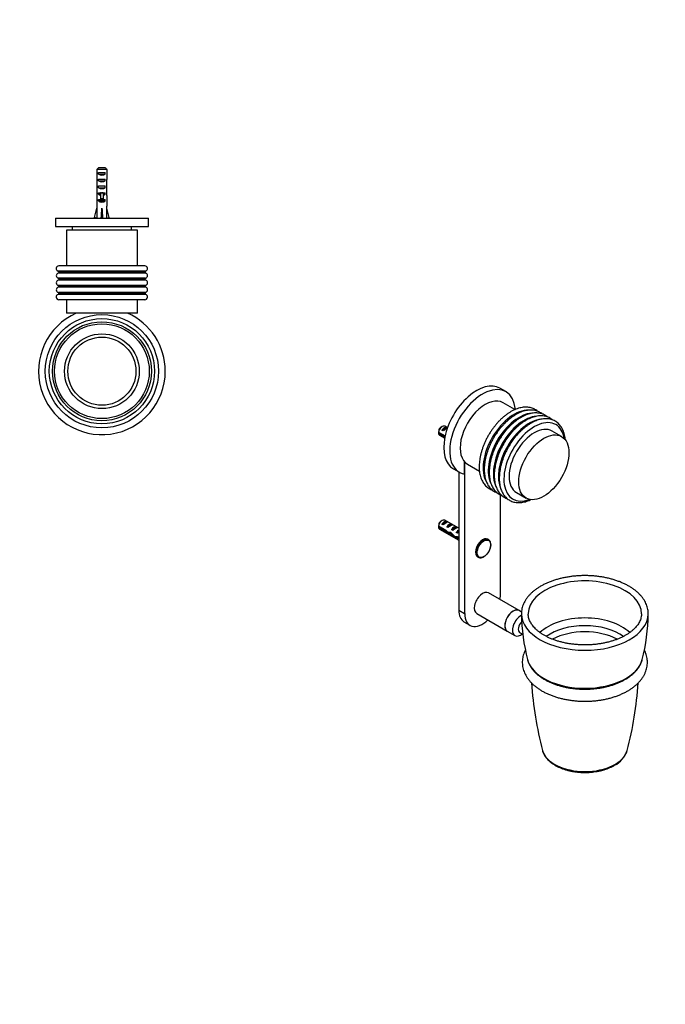
# Model space of a CAD drawing. Units: millimetres. Extents: x 0 to 766, y 0 to 1164.
# Drawn here: x 362 to 744, y 0 to 582 of the extents above; entities that cross this region are included whole.
import ezdxf
from ezdxf import colors
from ezdxf.entities.mleader import LeaderData, LeaderLine
from ezdxf.math import Vec2, Vec3

# ---------------------------------------------------------------- set-up
doc = ezdxf.new("R2010")
doc.units = ezdxf.units.MM
for name, color, linetype in [('DV3_Défaut', 7, 'Continuous'), ('DV7_Défaut', 7, 'Continuous'), ('Défaut', 7, 'Continuous')]:
    doc.layers.add(name, color=color, linetype=linetype)

# ---------------------------------------------------------------- blocks, each defined once
blk = doc.blocks.new('_DOT')
at = {"color": 0}
blk.add_line((0, 0), (-1, 0), dxfattribs=at)
at = {"color": 0, "const_width": 0.333}
blk.add_lwpolyline([(-0.1665, 0, 1), (0.1665, 0, 1)], format="xyb", close=True, dxfattribs=at)
blk = doc.blocks.new('SE2')
at = {"layer": 'DV3_Défaut', "color": 7, "linetype": 'Continuous'}
for p, q in [((408.02, 493.54), (408.02, 487.63)), ((413.94, 493.54), (408.02, 493.54)), ((408.99, 490.74), (408.99, 491.74)), ((408.99, 491.74), (412.96, 491.74)), ((408.99, 490.74), (412.96, 490.74)), ((409.25, 494.74), (412.71, 494.74)), ((412.96, 490.74), (412.96, 491.74)), ((413.94, 493.54), (413.94, 487.63)), ((407.98, 483.59), (408.14, 483.59)), ((408.99, 486.74), (408.99, 487.74)), ((408.99, 487.74), (412.96, 487.74)), ((408.99, 486.74), (412.96, 486.74)), ((408.99, 482.74), (408.99, 483.74)), ((408.99, 483.74), (412.96, 483.74)), ((412.96, 486.74), (412.96, 487.74)), ((412.96, 482.74), (412.96, 483.74)), ((413.98, 483.59), (413.81, 483.59)), ((407.98, 480.85), (407.98, 479.3)), ((408.02, 478.18), (408.02, 471.73)), ((408.99, 482.74), (412.96, 482.74)), ((408.99, 478.88), (408.99, 479.74)), ((408.99, 479.74), (410.23, 479.74)), ((408.99, 478.88), (410.23, 478.88)), ((410.23, 479.96), (410.23, 479.74)), ((410.23, 479.74), (410.98, 479.74)), ((410.23, 479.74), (410.23, 476.28)), ((410.98, 479.74), (411.73, 479.74)), ((411.73, 479.96), (411.73, 479.74)), ((411.73, 479.74), (412.96, 479.74)), ((411.73, 479.74), (411.73, 476.28)), ((411.73, 478.88), (412.96, 478.88)), ((412.96, 478.88), (412.96, 479.74)), ((413.94, 478.18), (413.94, 471.73)), ((413.98, 479.3), (413.98, 480.85)), ((407.98, 471.73), (408.02, 471.73)), ((407.98, 471.73), (407.98, 470.72)), ((408.99, 474.88), (408.99, 475.74)), ((408.99, 475.74), (410.23, 475.74)), ((408.99, 474.88), (412.96, 474.88)), ((410.23, 476.28), (411.73, 476.28)), ((410.23, 476.28), (410.23, 475.68)), ((410.23, 475.68), (411.73, 475.68)), ((411.73, 476.28), (411.73, 475.68)), ((411.73, 475.74), (412.96, 475.74)), ((412.96, 474.88), (412.96, 475.74)), ((413.98, 471.73), (413.94, 471.73)), ((413.98, 470.72), (413.98, 471.73)), ((406.69, 465.1), (407.98, 470.72)), ((410.98, 465.1), (410.98, 470.72)), ((415.26, 465.1), (413.98, 470.72)), ((383.48, 464.74), (438.48, 464.74)), ((383.48, 464.74), (383.48, 459.74)), ((408, 464.81), (406.69, 465.1)), ((407.98, 464.81), (407.98, 464.74)), ((410.62, 464.81), (410.98, 465.1)), ((411.34, 464.81), (410.98, 465.1)), ((413.96, 464.81), (415.26, 465.1)), ((413.98, 464.74), (413.98, 464.81)), ((438.48, 459.74), (438.48, 464.74)), ((383.48, 459.74), (438.48, 459.74)), ((431.98, 457.54), (389.98, 457.54)), ((389.98, 457.54), (389.98, 436.54)), ((393.48, 459.74), (393.48, 457.54)), ((428.48, 457.54), (428.48, 459.74)), ((431.98, 436.54), (431.98, 457.54)), ((436.38, 436.54), (385.58, 436.54)), ((436.87, 433.41), (385.09, 433.41)), ((436.87, 432.26), (385.09, 432.26)), ((436.48, 432.88), (385.48, 432.88)), ((385.48, 432.88), (385.48, 432.8)), ((436.48, 432.8), (385.48, 432.8)), ((436.48, 432.8), (436.48, 432.88)), ((436.84, 428.07), (385.11, 428.07)), ((436.79, 429.19), (385.16, 429.19)), ((436.76, 424.98), (385.19, 424.98)), ((436.48, 428.78), (385.48, 428.78)), ((385.48, 428.78), (385.48, 428.56)), ((436.48, 428.56), (385.48, 428.56)), ((436.48, 428.56), (436.48, 428.78)), ((436.85, 419.66), (385.1, 419.66)), ((436.82, 423.87), (385.13, 423.87)), ((436.73, 420.78), (385.23, 420.78)), ((436.48, 424.62), (385.48, 424.62)), ((385.48, 424.62), (385.48, 424.33)), ((436.48, 424.33), (385.48, 424.33)), ((436.48, 420.47), (385.48, 420.47)), ((385.48, 420.47), (385.48, 420.18)), ((436.48, 420.18), (385.48, 420.18)), ((436.48, 424.33), (436.48, 424.62)), ((436.48, 420.18), (436.48, 420.47)), ((436.38, 416.54), (385.58, 416.54)), ((389.98, 416.54), (389.98, 408.54)), ((431.98, 408.54), (431.98, 416.54)), ((431.98, 408.54), (389.98, 408.54))]:
    blk.add_line(p, q, dxfattribs=at)
for radius in [33.49, 31.09, 29.23, 28.02, 22.1, 20.14]:
    blk.add_circle((410.98, 374.24), radius, dxfattribs=at)
for centre, radius, start, end in [((385.58, 434.94), 1.6, 90, 252.08906), ((436.38, 434.94), 1.6, 287.91094, 90), ((385.58, 430.74), 1.6, 107.82097, 255.02541), ((384.91, 432.88), 0.566, 0, 72.08906), ((384.92, 432.8), 0.562, 287.82097, 0), ((437.04, 432.88), 0.566, 107.91094, 180), ((437.04, 432.8), 0.562, 180, 252.17903), ((436.38, 430.74), 1.6, 284.97459, 72.17903), ((385.58, 426.54), 1.6, 106.99917, 256.08123), ((384.96, 428.56), 0.52, 286.99917, 0), ((385.05, 428.78), 0.423, 0, 75.02541), ((385.1, 424.62), 0.375, 0, 76.08123), ((436.9, 428.78), 0.423, 104.97459, 180), ((437, 428.56), 0.52, 180, 253.00083), ((436.85, 424.62), 0.375, 103.91877, 180), ((436.38, 426.54), 1.6, 283.91877, 73.00083), ((385.58, 422.34), 1.6, 106.04426, 257.41975), ((385.58, 418.14), 1.6, 107.31161, 270), ((384.94, 420.18), 0.535, 287.31161, 0), ((385, 424.33), 0.473, 286.04426, 0), ((385.16, 420.47), 0.318, 0, 77.41975), ((436.38, 418.14), 1.6, 270, 72.68839), ((436.95, 424.33), 0.473, 180, 253.95574), ((436.79, 420.47), 0.318, 102.58025, 180), ((437.01, 420.18), 0.535, 180, 252.68839), ((436.38, 422.34), 1.6, 282.58025, 73.95574), ((410.98, 374.24), 37.49, 113.79719, 0), ((410.98, 374.24), 37.49, 0, 66.20281)]:
    blk.add_arc(centre, radius, start, end, dxfattribs=at)
for centre, major_axis, ratio, start_param, end_param in [((410.98, 492.45), (3, 0), 0.760351, 3.989655, 5.435123), ((410.98, 485.88), (0, 10.51), 0.285569, 1.403348, 1.570796), ((410.98, 485.88), (0, 6.74), 0.445101, 1.570796, 1.910633), ((410.98, 483.42), (0, 6.74), 0.445101, 1.387338, 1.545119), ((410.98, 480.85), (0, 8.33), 0.359989, 1.230959, 1.570796), ((410.98, 483.8), (0, -8.33), 0.359989, 4.738067, 4.890466), ((410.98, 488.45), (3, 0), 0.760351, 3.989655, 5.435123), ((410.98, 485.88), (0, 6.74), 0.445101, 4.372552, 4.712389), ((410.98, 480.85), (0, 8.33), 0.359989, 4.712389, 5.052226), ((410.98, 483.42), (0, 6.74), 0.445101, 4.738067, 4.895847), ((410.98, 483.8), (0, -8.33), 0.359989, 1.39272, 1.545119), ((410.98, 485.88), (0, 10.51), 0.285569, 4.712389, 4.879837), ((410.98, 479.3), (0, 6.74), 0.445101, 1.570796, 1.738244), ((410.98, 484.45), (3, 0), 0.760351, 3.989655, 5.435123), ((410.98, 481.08), (3, 0), 0.976011, 3.989655, 4.459709), ((410.98, 486.8), (0, -7.06), 0.425017, 6.030505, 6.283185), ((410.98, 486.8), (0, 7.06), 0.425017, 3.141593, 3.394273), ((410.98, 481.08), (3, 0), 0.976011, 4.965069, 5.435123), ((410.98, 479.3), (0, 6.74), 0.445101, 4.544941, 4.712389), ((410.98, 477.08), (3, 0), 0.976011, 3.989655, 5.435123), ((410.98, 483.85), (-0.76, -51.94), 0.055876, -1.314474, -1.194522), ((410.98, 483.85), (-2.9, -51.94), 0.014553, 1.196154, 1.316105), ((410.98, 483.85), (2.9, -51.94), 0.014553, -1.316105, -1.196154), ((410.98, 483.85), (0.76, -51.94), 0.055876, 1.194522, 1.314474), ((410.98, 464.13), (3, 0), 0.228555, 1.450845, 1.690748)]:
    blk.add_ellipse(centre, major_axis=major_axis, ratio=ratio, start_param=start_param, end_param=end_param, dxfattribs=at)
for points in [[(409.25, 494.74), (408.84, 494.34), (408.43, 493.94), (408.02, 493.54)], [(412.71, 494.74), (413.12, 494.34), (413.53, 493.94), (413.94, 493.54)]]:
    blk.add_open_spline(points, degree=3, dxfattribs=at)
blk = doc.blocks.new('SE6')
at = {"layer": 'DV7_Défaut', "color": 7, "linetype": 'Continuous'}
for p, q in [((649.84, 362.16), (646.31, 364.2)), ((655.22, 351.55), (648.15, 355.63)), ((610.1, 338.28), (613.93, 336.07)), ((612.19, 341.53), (611.34, 341.04)), ((612.06, 339.37), (614.87, 340.99)), ((612.77, 338.96), (612.06, 339.37)), ((615.29, 340.75), (613.69, 341.67)), ((615.29, 340.74), (614.87, 340.99)), ((682.79, 335.63), (677.14, 338.89)), ((613.77, 335.34), (610.1, 337.46)), ((610.69, 336.48), (613.66, 334.76)), ((625.31, 313.43), (625.31, 320.78)), ((625.48, 320.58), (625.48, 230.97)), ((618.81, 316.57), (622.34, 314.53)), ((621.95, 314.75), (621.95, 233.01)), ((627.15, 319.26), (634.23, 315.17)), ((646.7, 243.22), (646.7, 301.08)), ((656.14, 302.52), (661.79, 299.25)), ((612.19, 286), (611.34, 285.51)), ((612.06, 283.85), (614.87, 285.47)), ((621.95, 281.38), (613.69, 286.15)), ((615.57, 285.06), (614.87, 285.47)), ((610.1, 282.75), (614.28, 280.34)), ((614.18, 279.58), (610.1, 281.94)), ((610.69, 280.96), (621.95, 274.46)), ((612.77, 283.44), (612.06, 283.85)), ((614.18, 279.58), (614.73, 279.9)), ((614.89, 282.21), (617.7, 283.83)), ((615.6, 281.81), (614.89, 282.21)), ((618.4, 283.43), (617.7, 283.83)), ((617.72, 280.58), (620.52, 282.2)), ((618.42, 280.17), (617.72, 280.58)), ((621.23, 281.79), (620.52, 282.2)), ((620.55, 278.95), (621.42, 279.45)), ((621.26, 280.08), (621.42, 280.06)), ((621.26, 280.08), (621.42, 279.99)), ((621.42, 280.06), (621.95, 280.37)), ((621.42, 279.99), (621.42, 279.45)), ((615.68, 278.38), (616.52, 278.87)), ((617.1, 278.21), (617.71, 278.56)), ((619.91, 275.79), (620.84, 276.33)), ((621.15, 278.6), (620.55, 278.95)), ((620.96, 276.49), (621.95, 275.91)), ((621.11, 275.58), (621.82, 275.99)), ((621.95, 275.1), (621.11, 275.58)), ((639.54, 274.69), (639.09, 274.95)), ((633.09, 264.56), (633.54, 264.3)), ((657.62, 232.75), (639.59, 243.16)), ((621.95, 233.01), (625.48, 230.97)), ((632.59, 231.03), (650.62, 220.62)), ((659.1, 231.89), (657.62, 232.75)), ((625.06, 226.15), (628.59, 224.11)), ((650.62, 220.62), (655.22, 217.97)), ((657.97, 219.88), (659.86, 218.79))]:
    blk.add_line(p, q, dxfattribs=at)
for centre, radius, start, end in [((653.17, 337.89), 43.07, 178.16056, 179.47996), ((653.17, 337.07), 43.07, 178.40585, 179.47989), ((653.17, 282.36), 43.07, 178.16056, 179.47996), ((653.17, 281.55), 43.07, 178.40585, 179.47989), ((774.08, 232.26), 115.02, 180.7693, 194.35605), ((618.24, 232.29), 115.79, 345.72421, 359.21943), ((875.88, 203.79), 211.32, 183.74947, 194.74557), ((517.28, 203.78), 211.26, 345.25366, 356.25273), ((707.4, 154.6), 14.91, 296.64561, 341.854)]:
    blk.add_arc(centre, radius, start, end, dxfattribs=at)
for centre, major_axis, ratio, start_param, end_param in [((632.56, 340.38), (13.75, 23.82), 0.57735, 0, 3.141593), ((636.09, 338.34), (13.75, 23.82), 0.57735, 5.593039, 9.622359), ((637.65, 337.44), (10.5, 18.19), 0.57735, 0, 3.141593), ((654.7, 327.6), (12.95, 22.42), 0.57735, 0.294488, 2.819573), ((657.69, 325.87), (12.91, 22.36), 0.57735, 0.363819, 2.783093), ((657.98, 325.7), (12.75, 22.08), 0.57735, 0.72167, 2.414232), ((660.67, 324.15), (12.89, 22.33), 0.57735, 0.376279, 2.769319), ((660.92, 324), (12.75, 22.08), 0.57735, 0.708824, 2.434755), ((663.64, 322.44), (12.87, 22.3), 0.57735, 0.390967, 2.758402), ((663.86, 322.31), (12.75, 22.08), 0.57735, 0.688041, 2.462254), ((666.64, 320.7), (12.7, 22), 0.57735, 0, 3.757788), ((612.19, 339.08), (-1.5, -2.6), 0.57735, 3.141593, 5.330339), ((611.34, 339.57), (-0.9, -1.56), 0.57735, 3.926991, 5.216307), ((613.46, 338.34), (1.5, 2.6), 0.57735, 0.062664, 1.508132), ((612.96, 338.63), (2.66, 1.93), 0.115702, 0.493115, 1.559705), ((666.64, 320.7), (-10.5, -18.19), 0.57735, 3.141593, 6.283185), ((666.64, 320.7), (12.7, 22), 0.57735, 5.66699, 6.283185), ((612.19, 339.08), (1.5, 2.6), 0.57735, 2.523643, 3.141593), ((612.19, 283.55), (-1.5, -2.6), 0.57735, 3.141593, 5.330339), ((611.34, 284.04), (-0.9, -1.56), 0.57735, 3.926991, 5.216307), ((613.46, 282.82), (1.5, 2.6), 0.57735, 0.062664, 1.508132), ((612.19, 283.55), (1.5, 2.6), 0.57735, 2.523643, 3.141593), ((612.96, 283.11), (2.66, 1.93), 0.115702, 0.114236, 1.559705), ((615.03, 281.91), (7.57, -6.62), 0.231198, -1.482042, -1.287888), ((617.61, 280.43), (-7.57, 6.62), 0.231198, 1.324655, 1.492103), ((616.29, 281.19), (1.5, 2.6), 0.57735, 0.062664, 1.508132), ((615.79, 281.48), (2.66, 1.93), 0.115702, 0.114236, 1.559705), ((619.12, 279.55), (1.5, 2.6), 0.57735, 0.062664, 1.508132), ((618.62, 279.84), (2.66, 1.93), 0.115702, 0.114236, 1.559705), ((621.95, 277.92), (1.5, 2.6), 0.57735, 1.038078, 1.508132), ((616.96, 280.8), (5.42, 0.09), 0.238952, -0.658366, -0.405686), ((619.6, 286.05), (-3.28, 5.69), 0.57735, -3.525106, -3.397247), ((619.6, 286.05), (-3.63, 6.29), 0.57735, -3.565492, -3.461266), ((617.61, 280.43), (-5.22, -0.24), 0.23758, 1.141307, 1.481144), ((619.35, 279.42), (-5.22, -0.24), 0.23758, 0.779706, 1.11563), ((619.07, 279.58), (6.05, -5.73), 0.282797, 4.654158, 5.108458), ((621.16, 278.38), (-6.05, 5.73), 0.282797, 1.147051, 1.589821), ((622.26, 277.74), (-5.22, -0.24), 0.23758, 1.038374, 1.308756), ((623.99, 276.74), (-5.22, -0.24), 0.23758, 0.66133, 0.973859), ((621, 278.47), (2.96, 1.75), 0.010512, 1.239771, 1.514056), ((636.09, 269.76), (3, 5.2), 0.57735, 0, 3.141593), ((636.54, 269.49), (3, 5.2), 0.57735, 0.042493, 3.141593), ((636.54, 269.49), (3, 5.2), 0.57735, 0, 0.042493), ((636.54, 269.49), (3, 5.2), 0.57735, 3.141593, 3.205299), ((696.55, 230.95), (-33.49, 0), 0.57735, 3.133108, 6.283185), ((636.09, 237.1), (3.5, 6.06), 0.57735, 0, 3.141593), ((636.09, 237.1), (7.5, 12.99), 0.57735, 5.197907, 5.497787), ((632.56, 239.14), (7.5, 12.99), 0.57735, 2.356194, 3.141593), ((654.12, 226.69), (3.5, 6.06), 0.57735, 0, 3.141593), ((654.12, 226.69), (-3.5, -6.06), 0.57735, 3.141593, 6.283185), ((636.09, 237.1), (7.5, 12.99), 0.57735, 2.356194, 4.226871), ((658.72, 224.03), (-3.5, -6.06), 0.57735, 3.849147, 6.283185), ((696.55, 230.91), (-37.49, 0), 0.57735, 0.010154, 3.126841), ((696.55, 230.95), (-33.49, 0), 0.57735, 0, 0.009067), ((696.55, 230.95), (-33.49, 0), 0.57735, 0.009067, 0.014228), ((696.55, 210.42), (-31.09, 0), 0.57735, 3.68844, 5.73659), ((696.55, 230.91), (-37.49, 0), 0.57735, -3.156344, -3.150658), ((659.96, 223.32), (-1.98, -3.44), 0.57735, 4.182999, 6.283185), ((696.55, 206.93), (-29.23, 0), 0.57735, 3.816903, 5.607807), ((696.55, 203.99), (-28.02, 0), 0.57735, 3.962037, 5.462266), ((658.72, 224.03), (-3.5, -6.06), 0.57735, 0, 0.968002), ((696.55, 206.62), (34.27, 0), 0.57735, 3.287275, 3.294977), ((696.55, 206.62), (34.27, 0), 0.57735, 3.294977, 6.137481), ((696.55, 206.62), (34.27, 0), 0.57735, -0.145704, -0.142719), ((696.55, 152.21), (-25.34, 0), 0.57735, 0.150584, 0.154788), ((696.55, 152.21), (-25.34, 0), 0.57735, 0.154788, 2.987097), ((696.55, 152.21), (-25.34, 0), 0.57735, -3.296089, -3.292186)]:
    blk.add_ellipse(centre, major_axis=major_axis, ratio=ratio, start_param=start_param, end_param=end_param, dxfattribs=at)
for centre, major_axis in [((672.29, 317.44), (-10.5, -18.19)), ((636.88, 269.3), (2.83, 4.9))]:
    blk.add_ellipse(centre, major_axis=major_axis, ratio=0.57735, dxfattribs=at)
for points, knots in [([(668.53, 350.62), (668.39, 350.74), (667.91, 351.12), (667.05, 351.67), (665.93, 352.22), (664.74, 352.62), (663.49, 352.89), (662.18, 353.02), (660.83, 353), (659.44, 352.84), (658.01, 352.54), (656.55, 352.09), (655.08, 351.51), (653.6, 350.79), (652.12, 349.94), (650.65, 348.96), (649.2, 347.87), (647.78, 346.66), (646.39, 345.35), (645.05, 343.94), (643.75, 342.45), (642.51, 340.87), (641.33, 339.23), (640.23, 337.52), (639.19, 335.77), (638.24, 333.97), (637.38, 332.13), (636.6, 330.28), (635.92, 328.41), (635.34, 326.54), (634.87, 324.68), (634.5, 322.84), (634.23, 321.02), (634.09, 319.25), (634.05, 317.51), (634.13, 315.84), (634.32, 314.23), (634.64, 312.71), (635.06, 311.26), (635.6, 309.92), (636.26, 308.68), (637.01, 307.56), (637.87, 306.57), (638.81, 305.71), (639.84, 304.98), (640.8, 304.46), (641.42, 304.2), (641.66, 304.11)], [0, 0, 0, 0, 0.009873, 0.031727, 0.05349, 0.075242, 0.097069, 0.119053, 0.141248, 0.163671, 0.186304, 0.209109, 0.232037, 0.25504, 0.278081, 0.301129, 0.324165, 0.347182, 0.370176, 0.393147, 0.416099, 0.439034, 0.461956, 0.48487, 0.50778, 0.530691, 0.553606, 0.576531, 0.599469, 0.622426, 0.645405, 0.668412, 0.691449, 0.714518, 0.737617, 0.760742, 0.783878, 0.806997, 0.830061, 0.853021, 0.875821, 0.898411, 0.920757, 0.942863, 0.964769, 0.986552, 1, 1, 1, 1]), ([(671.5, 348.91), (671.36, 349.03), (670.88, 349.4), (670.02, 349.96), (668.9, 350.5), (667.71, 350.91), (666.46, 351.18), (665.15, 351.3), (663.8, 351.29), (662.41, 351.13), (660.98, 350.82), (659.52, 350.38), (658.05, 349.8), (656.57, 349.08), (655.09, 348.22), (653.62, 347.25), (652.17, 346.15), (650.75, 344.95), (649.36, 343.64), (648.02, 342.23), (646.72, 340.73), (645.48, 339.16), (644.3, 337.52), (643.2, 335.81), (642.16, 334.05), (641.21, 332.25), (640.35, 330.42), (639.57, 328.56), (638.89, 326.7), (638.31, 324.83), (637.84, 322.97), (637.47, 321.12), (637.2, 319.31), (637.06, 317.53), (637.02, 315.8), (637.1, 314.13), (637.29, 312.52), (637.61, 310.99), (638.03, 309.55), (638.57, 308.2), (639.23, 306.97), (639.98, 305.85), (640.84, 304.86), (641.78, 303.99), (642.81, 303.26), (643.77, 302.75), (644.39, 302.49), (644.63, 302.4)], [0, 0, 0, 0, 0.009873, 0.031727, 0.05349, 0.075242, 0.097069, 0.119053, 0.141248, 0.163671, 0.186304, 0.209109, 0.232037, 0.25504, 0.278081, 0.301129, 0.324165, 0.347182, 0.370176, 0.393147, 0.416099, 0.439034, 0.461956, 0.48487, 0.50778, 0.530691, 0.553606, 0.576531, 0.599469, 0.622426, 0.645405, 0.668412, 0.691449, 0.714518, 0.737617, 0.760742, 0.783878, 0.806997, 0.830061, 0.853021, 0.875821, 0.898411, 0.920757, 0.942863, 0.964769, 0.986552, 1, 1, 1, 1]), ([(674.47, 347.19), (674.33, 347.31), (673.85, 347.69), (672.99, 348.24), (671.87, 348.79), (670.68, 349.19), (669.43, 349.46), (668.12, 349.59), (666.77, 349.57), (665.38, 349.41), (663.95, 349.11), (662.49, 348.67), (661.02, 348.08), (659.54, 347.36), (658.06, 346.51), (656.59, 345.53), (655.14, 344.44), (653.72, 343.23), (652.33, 341.92), (650.98, 340.51), (649.69, 339.02), (648.45, 337.45), (647.27, 335.8), (646.17, 334.09), (645.13, 332.34), (644.18, 330.54), (643.32, 328.7), (642.54, 326.85), (641.86, 324.98), (641.28, 323.11), (640.81, 321.25), (640.44, 319.41), (640.17, 317.59), (640.03, 315.82), (639.99, 314.09), (640.07, 312.41), (640.26, 310.81), (640.58, 309.28), (641, 307.83), (641.54, 306.49), (642.2, 305.25), (642.95, 304.14), (643.81, 303.14), (644.75, 302.28), (645.78, 301.55), (646.74, 301.03), (647.36, 300.77), (647.6, 300.68)], [0, 0, 0, 0, 0.009873, 0.031727, 0.05349, 0.075242, 0.097069, 0.119053, 0.141248, 0.163671, 0.186304, 0.209109, 0.232037, 0.25504, 0.278081, 0.301129, 0.324165, 0.347182, 0.370176, 0.393147, 0.416099, 0.439034, 0.461956, 0.48487, 0.50778, 0.530691, 0.553606, 0.576531, 0.599469, 0.622426, 0.645405, 0.668412, 0.691449, 0.714518, 0.737617, 0.760742, 0.783878, 0.806997, 0.830061, 0.853021, 0.875821, 0.898411, 0.920757, 0.942863, 0.964769, 0.986552, 1, 1, 1, 1]), ([(677.44, 345.48), (677.3, 345.6), (676.82, 345.97), (675.96, 346.53), (674.84, 347.07), (673.65, 347.48), (672.4, 347.75), (671.09, 347.87), (669.74, 347.86), (668.35, 347.7), (666.92, 347.4), (665.46, 346.95), (663.99, 346.37), (662.51, 345.65), (661.03, 344.79), (659.56, 343.82), (658.11, 342.72), (656.69, 341.52), (655.3, 340.21), (653.95, 338.8), (652.66, 337.3), (651.42, 335.73), (650.24, 334.09), (649.14, 332.38), (648.1, 330.62), (647.15, 328.82), (646.29, 326.99), (645.51, 325.13), (644.83, 323.27), (644.25, 321.4), (643.78, 319.54), (643.41, 317.69), (643.14, 315.88), (642.99, 314.1), (642.96, 312.37), (643.04, 310.7), (643.23, 309.09), (643.55, 307.56), (643.97, 306.12), (644.51, 304.78), (645.17, 303.54), (645.92, 302.42), (646.78, 301.43), (647.72, 300.56), (648.75, 299.83), (649.71, 299.32), (650.33, 299.06), (650.57, 298.97)], [0, 0, 0, 0, 0.009873, 0.031727, 0.05349, 0.075242, 0.097069, 0.119053, 0.141248, 0.163671, 0.186304, 0.209109, 0.232037, 0.25504, 0.278081, 0.301129, 0.324165, 0.347182, 0.370176, 0.393147, 0.416099, 0.439034, 0.461956, 0.48487, 0.50778, 0.530691, 0.553606, 0.576531, 0.599469, 0.622426, 0.645405, 0.668412, 0.691449, 0.714518, 0.737617, 0.760742, 0.783878, 0.806997, 0.830061, 0.853021, 0.875821, 0.898411, 0.920757, 0.942863, 0.964769, 0.986552, 1, 1, 1, 1]), ([(684.99, 333.61), (684.98, 333.83), (684.9, 334.61), (684.72, 335.87), (684.37, 337.37), (683.9, 338.78), (683.32, 340.09), (682.63, 341.29), (681.84, 342.36), (680.96, 343.31), (679.98, 344.13), (678.93, 344.81), (677.81, 345.36), (676.62, 345.77), (675.37, 346.03), (674.06, 346.16), (672.71, 346.14), (671.32, 345.98), (669.89, 345.68), (668.43, 345.24), (666.96, 344.65), (665.48, 343.93), (664, 343.08), (662.53, 342.1), (661.08, 341.01), (659.66, 339.8), (658.27, 338.49), (656.92, 337.08), (655.63, 335.59), (654.39, 334.02), (653.21, 332.37), (652.11, 330.67), (651.07, 328.91), (650.12, 327.11), (649.26, 325.27), (648.48, 323.42), (647.8, 321.55), (647.22, 319.68), (646.75, 317.82), (646.38, 315.98), (646.11, 314.16), (645.96, 312.39), (645.93, 310.66), (646.01, 308.98), (646.2, 307.38), (646.52, 305.85), (646.94, 304.4), (647.48, 303.06), (648.14, 301.82), (648.89, 300.71), (649.75, 299.71), (650.69, 298.85), (651.72, 298.12), (652.82, 297.53), (653.99, 297.07), (655.21, 296.76), (656.5, 296.59), (657.84, 296.55), (659.22, 296.66), (660.64, 296.92), (662.08, 297.31), (663.44, 297.81), (664.31, 298.2), (664.69, 298.38)], [0, 0, 0, 0, 0.006848, 0.023814, 0.04076, 0.057654, 0.074458, 0.091131, 0.10764, 0.123967, 0.140125, 0.156153, 0.172114, 0.188068, 0.204076, 0.2202, 0.236478, 0.252923, 0.269522, 0.286247, 0.303063, 0.319934, 0.336832, 0.353736, 0.370631, 0.387512, 0.404376, 0.421224, 0.438057, 0.454878, 0.471689, 0.488494, 0.505297, 0.5221, 0.538907, 0.55572, 0.572543, 0.589379, 0.606233, 0.623106, 0.640002, 0.656921, 0.673863, 0.690823, 0.707791, 0.724747, 0.741662, 0.758501, 0.775223, 0.791791, 0.80818, 0.824392, 0.840459, 0.856435, 0.872386, 0.888367, 0.904446, 0.920669, 0.937058, 0.953607, 0.970294, 0.987083, 1, 1, 1, 1]), ([(639.98, 268.14), (640.1, 268.39), (640.34, 268.86), (640.63, 269.7), (640.84, 270.58), (640.94, 271.44), (640.93, 272.25), (640.79, 273), (640.54, 273.66), (640.17, 274.2), (639.76, 274.58), (639.49, 274.7), (639.38, 274.75)], [0, 0, 0, 0, 0.083892, 0.191436, 0.299266, 0.407526, 0.516307, 0.625516, 0.734296, 0.84119, 0.944887, 1, 1, 1, 1]), ([(633.78, 264.19), (633.93, 264.13), (634.24, 264.01), (634.82, 263.95), (635.47, 264.02), (636.16, 264.24), (636.86, 264.59), (637.55, 265.07), (638.22, 265.66), (638.85, 266.35), (639.4, 267.12), (639.79, 267.74), (639.95, 268.07), (639.98, 268.14)], [0, 0, 0, 0, 0.072066, 0.167284, 0.26429, 0.363931, 0.465611, 0.56821, 0.670848, 0.773272, 0.875501, 0.977635, 1, 1, 1, 1]), ([(734.01, 230.58), (734.02, 230.82), (734.05, 231.49), (733.94, 232.71), (733.69, 234.15), (733.27, 235.59), (732.7, 237), (731.99, 238.38), (731.13, 239.74), (730.12, 241.06), (728.97, 242.34), (727.69, 243.57), (726.27, 244.75), (724.73, 245.86), (723.07, 246.92), (721.31, 247.9), (719.44, 248.82), (717.48, 249.66), (715.43, 250.42), (713.31, 251.1), (711.12, 251.69), (708.88, 252.2), (706.58, 252.63), (704.24, 252.96), (701.88, 253.21), (699.49, 253.37), (697.09, 253.43), (694.69, 253.41), (692.3, 253.29), (689.92, 253.09), (687.57, 252.79), (685.25, 252.41), (682.98, 251.93), (680.77, 251.38), (678.62, 250.74), (676.53, 250.01), (674.53, 249.21), (672.62, 248.33), (670.81, 247.37), (669.09, 246.34), (667.49, 245.25), (666.01, 244.09), (664.66, 242.87), (663.43, 241.6), (662.35, 240.27), (661.42, 238.9), (660.63, 237.5), (660, 236.07), (659.53, 234.62), (659.22, 233.17), (659.06, 231.83), (659.07, 231.06), (659.08, 230.69)], [0, 0, 0, 0, 0.008951, 0.028493, 0.048033, 0.067628, 0.087327, 0.107167, 0.127165, 0.147321, 0.167617, 0.188027, 0.208523, 0.229075, 0.24966, 0.270259, 0.290856, 0.311444, 0.332017, 0.352574, 0.373115, 0.393641, 0.414154, 0.434656, 0.455149, 0.475635, 0.496118, 0.5166, 0.537083, 0.55757, 0.578063, 0.598565, 0.61908, 0.639608, 0.660154, 0.680718, 0.701303, 0.72191, 0.742537, 0.763182, 0.783839, 0.804495, 0.825133, 0.84573, 0.866256, 0.88668, 0.906969, 0.927099, 0.947057, 0.966852, 0.986512, 1, 1, 1, 1]), ([(720.64, 218.18), (720.34, 218), (719.59, 217.58), (718.14, 216.85), (716.38, 216.08), (714.51, 215.36), (712.56, 214.72), (710.54, 214.15), (708.44, 213.66), (706.29, 213.24), (704.1, 212.91), (701.87, 212.67), (699.61, 212.51), (697.34, 212.43), (695.07, 212.45), (692.8, 212.55), (690.55, 212.73), (688.33, 213), (686.14, 213.36), (684.01, 213.8), (681.93, 214.31), (679.93, 214.91), (678, 215.57), (676.16, 216.31), (674.42, 217.11), (672.78, 217.97), (671.25, 218.89), (669.84, 219.85), (668.55, 220.86), (667.39, 221.91), (666.36, 223), (665.47, 224.11), (664.71, 225.24), (664.1, 226.39), (663.62, 227.56), (663.28, 228.74), (663.1, 229.81), (663.09, 230.42), (663.08, 230.69)], [0, 0, 0, 0, 0.01479, 0.043041, 0.071317, 0.099618, 0.127947, 0.156303, 0.184686, 0.213091, 0.241516, 0.269958, 0.298411, 0.326872, 0.355337, 0.383801, 0.412259, 0.440706, 0.469139, 0.497553, 0.525944, 0.554308, 0.582642, 0.610943, 0.63921, 0.667443, 0.695646, 0.723826, 0.751998, 0.780175, 0.808387, 0.836676, 0.8651, 0.893734, 0.922661, 0.951965, 0.981693, 1, 1, 1, 1]), ([(730.02, 230.79), (730.02, 230.64), (730.03, 230.13), (729.9, 229.15), (729.6, 227.94), (729.15, 226.73), (728.56, 225.54), (727.82, 224.37), (726.94, 223.24), (725.93, 222.14), (724.79, 221.07), (723.52, 220.05), (722.12, 219.06), (721.19, 218.5), (720.64, 218.18)], [0, 0, 0, 0, 0.030098, 0.122532, 0.214535, 0.305493, 0.395174, 0.483661, 0.571188, 0.658019, 0.744389, 0.830484, 0.916439, 1, 1, 1, 1]), ([(661.36, 209.45), (661.11, 208.96), (660.66, 207.98), (660.14, 206.46), (659.77, 204.94), (659.57, 203.41), (659.53, 201.88), (659.64, 200.36), (659.9, 198.85), (660.31, 197.37), (660.87, 195.9), (661.58, 194.47), (662.44, 193.07), (663.44, 191.7), (664.58, 190.38), (665.87, 189.11), (667.29, 187.89), (668.84, 186.74), (670.5, 185.65), (672.28, 184.64), (674.16, 183.71), (676.13, 182.85), (678.18, 182.08), (680.3, 181.4), (682.49, 180.8), (684.74, 180.29), (687.03, 179.88), (689.36, 179.55), (691.71, 179.31), (694.09, 179.17), (696.47, 179.12), (698.85, 179.17), (701.23, 179.3), (703.59, 179.53), (705.91, 179.85), (708.21, 180.26), (710.45, 180.76), (712.65, 181.36), (714.78, 182.03), (716.83, 182.8), (718.81, 183.65), (720.7, 184.58), (722.5, 185.59), (724.18, 186.68), (725.76, 187.85), (727.21, 189.09), (728.53, 190.39), (729.7, 191.75), (730.73, 193.17), (731.6, 194.62), (732.32, 196.11), (732.87, 197.62), (733.26, 199.15), (733.5, 200.68), (733.57, 202.21), (733.5, 203.73), (733.26, 205.24), (732.88, 206.73), (732.37, 208.13), (731.95, 209.03), (731.74, 209.44)], [0, 0, 0, 0, 0.016982, 0.033822, 0.050431, 0.066849, 0.083135, 0.099358, 0.115573, 0.131846, 0.148241, 0.164814, 0.1816, 0.198614, 0.215853, 0.23329, 0.25089, 0.268609, 0.286404, 0.304241, 0.322089, 0.339926, 0.357743, 0.375534, 0.393297, 0.411035, 0.42875, 0.446445, 0.464124, 0.481793, 0.499456, 0.517119, 0.534785, 0.552459, 0.570146, 0.587852, 0.60558, 0.623337, 0.641126, 0.65895, 0.676812, 0.694711, 0.712643, 0.730598, 0.748556, 0.766486, 0.784349, 0.8021, 0.819687, 0.837066, 0.854204, 0.871092, 0.887743, 0.904194, 0.9205, 0.93673, 0.952942, 0.969198, 0.985565, 1, 1, 1, 1]), ([(662.7, 203.58), (662.74, 203.42), (662.88, 202.84), (663.29, 201.75), (663.92, 200.43), (664.72, 199.11), (665.65, 197.84), (666.73, 196.61), (667.95, 195.42), (669.3, 194.29), (670.77, 193.21), (672.36, 192.2), (674.06, 191.26), (675.86, 190.39), (677.75, 189.6), (679.73, 188.89), (681.77, 188.26), (683.89, 187.71), (686.05, 187.25), (688.27, 186.88), (690.52, 186.59), (692.79, 186.4), (695.08, 186.3), (697.38, 186.28), (699.68, 186.36), (701.96, 186.53), (704.21, 186.79), (706.44, 187.14), (708.62, 187.58), (710.75, 188.1), (712.81, 188.71), (714.81, 189.4), (716.72, 190.17), (718.55, 191.01), (720.28, 191.94), (721.91, 192.93), (723.42, 194), (724.82, 195.12), (726.08, 196.31), (727.21, 197.55), (728.2, 198.84), (729.04, 200.18), (729.71, 201.53), (730.2, 202.77), (730.38, 203.49), (730.46, 203.81)], [0, 0, 0, 0, 0.007455, 0.030301, 0.053315, 0.076529, 0.099952, 0.123566, 0.14734, 0.171233, 0.195207, 0.219227, 0.243268, 0.267305, 0.29133, 0.315335, 0.33932, 0.363283, 0.387228, 0.411155, 0.435069, 0.458973, 0.48287, 0.506764, 0.530658, 0.554557, 0.578463, 0.60238, 0.626312, 0.650262, 0.674235, 0.698234, 0.722259, 0.746313, 0.770395, 0.7945, 0.81862, 0.842735, 0.866818, 0.890835, 0.914744, 0.938501, 0.962065, 0.985408, 1, 1, 1, 1]), ([(671.53, 149.95), (671.55, 149.84), (671.66, 149.37), (672.01, 148.47), (672.58, 147.31), (673.32, 146.18), (674.19, 145.09), (675.2, 144.04), (676.35, 143.05), (677.62, 142.11), (679.01, 141.25), (680.51, 140.45), (682.11, 139.73), (683.79, 139.09), (685.55, 138.53), (687.37, 138.06), (689.24, 137.67), (691.16, 137.38), (693.11, 137.17), (695.08, 137.06), (697.05, 137.03), (699.03, 137.1), (700.99, 137.26), (702.92, 137.52), (704.81, 137.86), (706.66, 138.29), (708.45, 138.8), (710.17, 139.4), (711.8, 140.08), (713.13, 140.73), (713.82, 141.12), (714.08, 141.27)], [0, 0, 0, 0, 0.007855, 0.041953, 0.076393, 0.111268, 0.146598, 0.182343, 0.218416, 0.254716, 0.291148, 0.327636, 0.364117, 0.400564, 0.436966, 0.47332, 0.509629, 0.5459, 0.582141, 0.618363, 0.654576, 0.69079, 0.727014, 0.763257, 0.799531, 0.835847, 0.872214, 0.908642, 0.945138, 0.981703, 1, 1, 1, 1])]:
    blk.add_open_spline(points, degree=3, knots=knots, dxfattribs=at)
blk.add_open_spline([(612.48, 336.86), (612.51, 336.72), (612.56, 336.6), (612.62, 336.48)], degree=3, dxfattribs=at)
blk.add_rational_spline([(616.8, 279.16), (616.91, 278.98), (617.09, 278.88)], [0.935112088098, 0.927182243338, 0.949205171322], degree=2, dxfattribs=at)
blk.add_rational_spline([(621.65, 276.03), (621.49, 276.02), (621.35, 276.04), (620.91, 276.1), (620.67, 276.49)], [0.956172611964, 0.972400768614, 1, 0.922148296033, 0.934774757058], degree=2, knots=[0, 0, 0, 0.261726, 0.261726, 1, 1, 1], dxfattribs=at)

msp = doc.modelspace()

# ---------------------------------------------------------------- block references
at = {"layer": 'Défaut'}
for name in ['SE2', 'SE6']:
    msp.add_blockref(name, (0, 0), dxfattribs=at)

# ---------------------------------------------------------------- leaders
at = {"layer": 'Défaut', "color": 7, "linetype": 'Continuous'}
ml = msp.add_multileader_mtext('Standard', dxfattribs=at)
ml.set_content('{\\pxsm0.9;\\fSolid Edge ISO|b1||i0||c0|p34;\\W1.;09/01/2018\\P}', color=256)
ml.set_leader_properties()
ml.set_arrow_properties(name='DOT')
ml.build(insert=Vec2(0, 0))
ml.multileader.update_dxf_attribs({"leader_type": 0, "dogleg_length": 0, "arrow_head_size": 12})
ctx = ml.context
ctx.base_point, ctx.char_height, ctx.arrow_head_size, ctx.landing_gap_size = Vec3(656.6, 1156.97), 12, 12, 4.2
notes = []
notes.append((ctx, [(0, (0, 0, 0), (0, 0), (1, 0), 1, [])]))
ctx.mtext.insert = Vec3(658.6, 1163.09)
for ctx, leaders in notes:
    for number, flags, end, landing, length, lines in leaders:
        leader = LeaderData()
        leader.index, (leader.has_last_leader_line, leader.has_dogleg_vector, leader.attachment_direction) = number, flags
        leader.last_leader_point, leader.dogleg_vector, leader.dogleg_length = Vec3(end), Vec3(landing), length
        for number, points, colour, breaks in lines:
            line = LeaderLine()
            line.index, line.vertices, line.color, line.breaks = number, Vec3.list(points), colors.encode_raw_color(colour), breaks
            leader.lines.append(line)
        ctx.leaders.append(leader)

doc.saveas('drawing.dxf')
